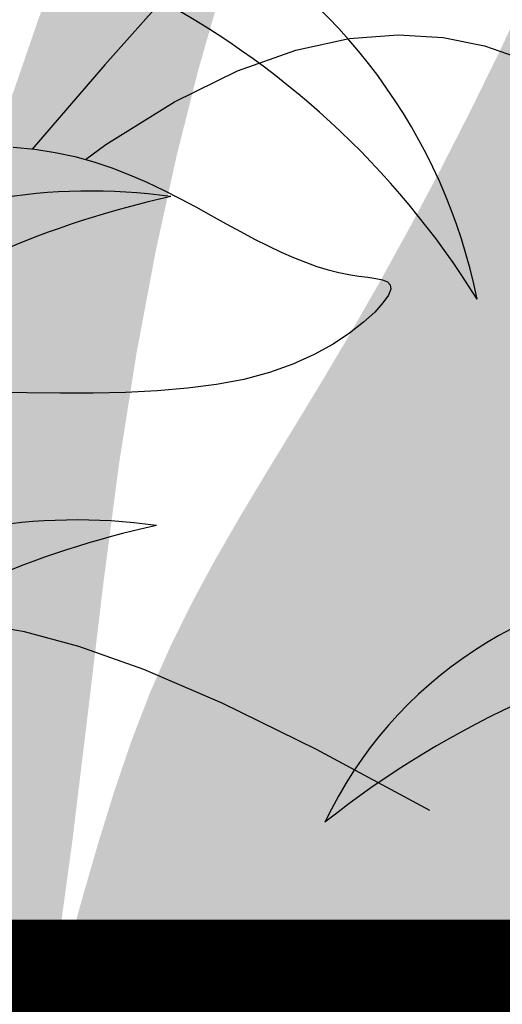
# Model space of a CAD drawing. Extents: x -88 to 4, y -53 to 50.
# Drawn here: x -85 to -85, y 14 to 14 of the extents above; entities that cross this region are included whole.
import ezdxf

# ---------------------------------------------------------------- set-up
doc = ezdxf.new("R2010")
doc.units = 0
doc.header["$MEASUREMENT"] = 0
doc.layers.get('0').update_dxf_attribs({"linetype": 'CONTINUOUS'})
doc.layers.add('HATCH', color=250, linetype='CONTINUOUS')

# ---------------------------------------------------------------- blocks, each defined once
blk = doc.blocks.new('Arbol alzado 023')
at = {"color": 78}
for points in [[(-0.3284664072919128, 0.07349824994260601), (-0.3185676581661312, 0.06235217100083545), (-0.3071506335634346, 0.04913499699301482)], [(-0.3155420354795559, 0.04748784332966594), (-0.3187191465607029, 0.04986040783765944), (-0.329498563293722, 0.05656018934775275), (-0.3394195457908431, 0.06142741348771708), (-0.3485401269196409, 0.06466406478363851), (-0.3569179627108845, 0.06647325827202266), (-0.3646114628689432, 0.06705735531576451), (-0.3716782834245933, 0.06661871727775193), (-0.3781764572453987, 0.0653597055208941), (-0.3842359930281951, 0.06325507197941604), (-0.3902751796236608, 0.05936686985212347), (-0.3967835280381351, 0.05252954290914502), (-0.4042513029515504, 0.04157753492061644), (-0.4131680153702462, 0.02534453598308417), (-0.4240239299741475, 0.002665743540273269), (-0.4373089346064134, -0.02762552914807159), (-0.4535129171101673, -0.06669408463822535)], [(-0.304156288331459, 0.04942101612604333), (-0.3075459353691627, 0.04911276362166817), (-0.3107727889082206, 0.0486179769001005), (-0.3138556907887597, 0.0479536136174481), (-0.316814990198111, 0.04713625459300985), (-0.3196702826499909, 0.04618210380930421), (-0.322441540494939, 0.04510774208562296), (-0.3251449677154454, 0.04393201126209689), (-0.3277820716587279, 0.04267902889407438), (-0.3303502144671739, 0.04137517355772857), (-0.332847888793566, 0.0400460701556149), (-0.3352724567802916, 0.03871809726391362), (-0.3376216574065296, 0.03741763345879079), (-0.3398936064882818, 0.03617030364280183), (-0.3420860430047163, 0.03500286322892876), (-0.3441974596086368, 0.03393641507809875), (-0.3462297404840484, 0.03297548123194716), (-0.3481855234885707, 0.03212043852726865), (-0.3500674464798195, 0.0313705332904668), (-0.3518777704786125, 0.03072614235834337), (-0.3536195101793638, 0.03018726573089126), (-0.3552953034396928, 0.0297535265713158), (-0.3569070344436156, 0.02942530171641167), (-0.3584490506390878, 0.02919392391973119), (-0.3598772621202286, 0.02901643378579521), (-0.3611381580611059, 0.02884158150947869), (-0.3621797349829734, 0.02861811728564945), (-0.3629481052230865, 0.02829479130917534), (-0.3633908884659256, 0.02781997693813665), (-0.3634545738855373, 0.02714242436739411), (-0.3630867811663805, 0.02621126062863155), (-0.3622464350969992, 0.02499558510405464), (-0.360940695576641, 0.02354740127237775), (-0.3591891581190225, 0.02193943863648329), (-0.3570110414010799, 0.02024404986242345), (-0.354425940936526, 0.01853471812668417), (-0.3514530754022935, 0.01688341925850878), (-0.348112040312099, 0.01536325959757434), (-0.3444224311796731, 0.01404696864674904), (-0.340406481376359, 0.01299031825278618), (-0.3360996135615864, 0.01218049596439741), (-0.3315406419259936, 0.01158848534780432), (-0.3267683806602371, 0.01118526996922142), (-0.3218212671181639, 0.01094145655806145), (-0.3167381154904199, 0.01082727500693537), (-0.311557363130845, 0.01081370888204347), (-0.3063178242300992, 0.01087174174961447), (-0.3010560519580068, 0.01096934248144166)], [(-0.3695853318239877, -0.05467336747805618), (-0.3518306658783139, -0.0451062347384017), (-0.3370002535193493, -0.03783856016706366), (-0.3246807047748703, -0.03255153982921044), (-0.3144593833462253, -0.028925239279598), (-0.3059217687507605, -0.02664010090976277), (-0.2986548478530331, -0.02537694394807843), (-0.2922452306807912, -0.02481583394928677), (-0.2862791504249955, -0.0246372133049384), (-0.280338318234957, -0.02448572491037382), (-0.2739818350518526, -0.02386432102319347), (-0.2667646566120467, -0.02223864705758061), (-0.258240231304665, -0.01907585577493265), (-0.2479635148660648, -0.0138419694262204), (-0.2354887093589859, -0.006003763936032414), (-0.2203703936829911, 0.004972361607844533), (-0.1688142202344842, 0.04644626640779492)]]:
    blk.add_lwpolyline(points, dxfattribs=at)

msp = doc.modelspace()

# ---------------------------------------------------------------- hatches: boundary and pattern name
at = {"layer": 'HATCH', "linetype": 'Continuous'}
h = msp.add_hatch(color=94, dxfattribs=at)
h.paths.add_polyline_path([(-85.04769615497332, 14.26355403053525), (-85.04929298902141, 14.2684993681637), (-85.05106150593781, 14.27364034174411), (-85.05292812735013, 14.27890016387732), (-85.05481904567057, 14.28420239099386), (-85.0566605679195, 14.28947046490952), (-85.05837888650728, 14.29462805665798), (-85.05991119621956, 14.29959608668172), (-85.06123812829526, 14.30428642138462), (-85.06235131634583, 14.30860852040313), (-85.0632421647673, 14.31247184337234), (-85.06390230717113, 14.31578573531942), (-85.06432314795381, 14.31845977048851), (-85.06449632072724, 14.32040329390701), (-85.0644132298861, 14.32152587981818), (-85.06407215631123, 14.3217710264505), (-85.063497053084, 14.32121941787567), (-85.06271874977426, 14.31998554754181), (-85.06176784673141, 14.31818425272149), (-85.0606750589144, 14.31593014147028), (-85.05947098667536, 14.31333805106168), (-85.05818645958095, 14.31052247494312), (-85.05685219258964, 14.30759836499555), (-85.0554883567196, 14.30465752227087), (-85.05407409330508, 14.30170132206739), (-85.05257788513052, 14.29870798885371), (-85.05096832958804, 14.29565620553102), (-85.049214253287, 14.2925243111772), (-85.04728402440321, 14.28929087408527), (-85.04514635493695, 14.28593446254921), (-85.04276995689031, 14.28243341564598), (-85.04011655117154, 14.27873535749426), (-85.0371209257986, 14.27466413551428), (-85.03371110690557, 14.27001299676271), (-85.02981489142428, 14.26457472988408), (-85.02536019088518, 14.25814258194213), (-85.02027526064455, 14.25050945617794), (-85.01448778301835, 14.24146837044213), (-85.00792578414837, 14.23081245719344), (-85.00761958524015, 14.23081245719344), (-85.00664687284768, 14.2275630895815), (-85.00559889678141, 14.22393964127422), (-85.00462277996655, 14.22044833605627), (-85.00369892442484, 14.21695405102854), (-85.00280635688239, 14.21329369892691), (-85.00192387484856, 14.20930430709608), (-85.00103004661821, 14.20482290287941), (-85.0001038989152, 14.19968674283677), (-84.99921777334464, 14.19430136340588), (-84.99916629040706, 14.19344702182115), (-84.99943527551466, 14.1937403038371), (-85.00004430272554, 14.19549197336891), (-85.00097113807703, 14.19832267775154), (-85.00219389142956, 14.2018528351009), (-85.00369021421227, 14.20570309275148), (-85.00543718481447, 14.20955598638761), (-85.0074076411255, 14.21334263656694), (-85.0095736187817, 14.21705628141444), (-85.01190692419948, 14.22069004444688), (-85.01437970762106, 14.22423727839668), (-85.01696389007418, 14.22769110678086), (-85.01963127797569, 14.23104465311553), (-85.02235390696103, 14.23429127013377), (-85.0251096576743, 14.23742534204074), (-85.02789967619663, 14.24044572275601), (-85.03073118283498, 14.24335241227936), (-85.03361128328913, 14.24614586904317), (-85.03654719786653, 14.24882586383068), (-85.03954591765921, 14.25139274046727), (-85.04261466297419, 14.25384638434411), (-85.045689471743, 14.25613425983305), (-85.04634492598996, 14.25888054321626)])
h.paths.add_polyline_path([(-84.95634264635407, 14.22024135390665), (-84.95562921120415, 14.22501214346538), (-84.95491348389248, 14.22982419192476), (-84.95415477855965, 14.23467429025776), (-84.95331218012996, 14.23955968787254), (-84.95234500274307, 14.24447717574366), (-84.95122425056104, 14.24941139639008), (-84.94996860469644, 14.25429839851812), (-84.9486086655005, 14.25906150933724), (-84.94717503332447, 14.26362439988156), (-84.94569819391143, 14.26791062657866), (-84.944208633004, 14.27184363124592), (-84.94273718016927, 14.27534708491793), (-84.94131420654264, 14.27834454402204), (-84.93996114383015, 14.28077824609726), (-84.93866229072853, 14.28266607000023), (-84.9373930065052, 14.2840442318768), (-84.93612853582033, 14.28494952091341), (-84.93484412333362, 14.28541815325547), (-84.93351478448847, 14.28548680348126), (-84.9321159931618, 14.28519180234456), (-84.93062287940472, 14.28456982442298), (-84.92901951269766, 14.28364333289618), (-84.92732503258537, 14.28237943525141), (-84.9255677472587, 14.28073148601037), (-84.92377573569036, 14.27865272508551), (-84.92197707685489, 14.27609639238994), (-84.92046056918969, 14.27346766174946), (-84.92089208238701, 14.27244326059576), (-84.92104396916, 14.27210247086645), (-84.92164448427582, 14.27299544221136), (-84.92311112357208, 14.27497048284521), (-84.92441307109118, 14.27653511202947), (-84.92557290462071, 14.27776405421718), (-84.92661308733966, 14.2787315754283), (-84.92755642625104, 14.27951251472359), (-84.92842469688537, 14.28015982102533), (-84.92923784104448, 14.2806417479021), (-84.93001465445002, 14.28090500260736), (-84.93077450586304, 14.28089629239502), (-84.93153642022105, 14.28056243912715), (-84.93231930785385, 14.27985026466535), (-84.93314242291433, 14.27870636165562), (-84.9340249049468, 14.27707766656794), (-84.93497855858357, 14.27492349354224), (-84.93598688026248, 14.27225346965496), (-84.93702603150848, 14.26908971426155), (-84.93807240306239, 14.26545469054076), (-84.93910204184056, 14.26137040323919), (-84.94009133858196, 14.25685920092791), (-84.94101645481248, 14.2519432029619), (-84.94185378127156, 14.246644757912), (-84.9425972437324, 14.24098483905254), (-84.94331251261144, 14.23497983533661), (-84.94408313718202, 14.22864510424142), (-84.94499232289297, 14.221995659424), (-84.9454325677965, 14.21929103589058), (-84.94589898722631, 14.21760238880255), (-84.94672863494532, 14.21470956685425), (-84.94765237587933, 14.21173204955198), (-84.9488383400452, 14.20848852695121), (-84.9504842263417, 14.2047596392324), (-84.95278796288073, 14.20032614118326), (-84.95594759238463, 14.1949684437684), (-84.96016092835714, 14.18846730177597), (-84.96562589891289, 14.18060335538643), (-84.97254043216424, 14.17115713017187), (-84.9729236844463, 14.17115713017187, 0.009810297801569015), (-84.97377246680605, 14.17421716527451), (-84.97309318681971, 14.17421716527451), (-84.97057582086325, 14.17738791175952), (-84.96829019239692, 14.18086844382037), (-84.96622621591212, 14.18462220148762), (-84.96437392050564, 14.18861251018347), (-84.96272299145528, 14.19280269532873), (-84.96126334325061, 14.19715619695466), (-84.959984890383, 14.20163634048276), (-84.95887754734292, 14.20620645133453), (-84.95792607125975, 14.21083547072794), (-84.95709470441977, 14.21551468844972)])
h.paths.add_polyline_path([(-84.94765237587933, 14.2117320495522), (-84.94672863494532, 14.21470956685425), (-84.94589898722586, 14.21760238880233), (-84.94511541194504, 14.22043928201924), (-84.9443599156383, 14.22321084864415), (-84.94361427562433, 14.22590757620855), (-84.94286049843765, 14.22852006685161), (-84.94208047600694, 14.23103903732066), (-84.9412561002581, 14.23345486053881), (-84.9403692631189, 14.23575836786198), (-84.93940575318936, 14.23794749634543), (-84.9383666019429, 14.24005055417819), (-84.93725685213428, 14.24210329907418), (-84.93608166112506, 14.24414148874643), (-84.93484572784644, 14.24620099551725), (-84.93355420965997, 14.24831746249082), (-84.93221192010503, 14.2505267619947), (-84.93082413115178, 14.25286465173371), (-84.92939737545873, 14.25535691852587), (-84.92794632285847, 14.25798992401041), (-84.92648690387011, 14.26074028814491), (-84.92503562205309, 14.26358428706157), (-84.92360852253603, 14.26649842610913), (-84.92222199427158, 14.26945932524335), (-84.92104396915954, 14.27210247086622), (-84.91999034619937, 14.2705357241075), (-84.9181262461642, 14.26751660408103), (-84.91699949656129, 14.26555344584062), (-84.91847213327844, 14.26936397134022), (-84.92019984972637, 14.27301572783744), (-84.92046056918969, 14.27346766174946), (-84.9196352904413, 14.27542685212483), (-84.91846456914652, 14.27837010161806), (-84.91738106458195, 14.28116802809699), (-84.91638271380441, 14.28369926162713), (-84.91546745386665, 14.28584243227987), (-84.91463333643321, 14.28747605551415), (-84.91387829855819, 14.28847876139843), (-84.9132002772975, 14.28872929460953), (-84.91259720970481, 14.28810617060753), (-84.91206772048497, 14.28653351885941), (-84.91161180963752, 14.2841173518168), (-84.91123050863405, 14.28100929593869), (-84.91092439051579, 14.27736063385895), (-84.91069425753892, 14.27332287742819), (-84.91054091195963, 14.26904776771288), (-84.91046504142639, 14.26468647273895), (-84.91046756280355, 14.26039084818171), (-84.91054824687478, 14.25628386848506), (-84.91070434304754, 14.25237550454994), (-84.91093206925586, 14.24864753369547), (-84.91122775804104, 14.24508173324011), (-84.91158785655341, 14.24165965128804), (-84.91200858272839, 14.23836317976542), (-84.91248638371496, 14.23517375216715), (-84.91301736283947, 14.23207326042051), (-84.91359865490074, 14.22904554479009), (-84.9142296868589, 14.22608281192696), (-84.91491045871305, 14.22317956064557), (-84.91564119967995, 14.22033028975829), (-84.91642190975915, 14.21752938347117), (-84.91725270355971, 14.21477122598821), (-84.91813369568797, 14.21205043073245), (-84.91906488614484, 14.2093613819079), (-84.92005154690185, 14.20669662999148), (-84.92111992320213, 14.20404104671956), (-84.9223009592223, 14.20137778470757), (-84.92362594296071, 14.19868988196389), (-84.92512604780939, 14.19596026188719), (-84.92683256176758, 14.19317219170215), (-84.92877654361826, 14.19030848020019), (-84.93098939596882, 14.18735239460465), (-84.93351753508239, 14.18430267422695), (-84.93646880713948, 14.18122166585021), (-84.93996675962524, 14.1781874175599), (-84.94413436698358, 14.17527809205148), (-84.94909506209149, 14.1725717374104), (-84.9549721632178, 14.17014651633166), (-84.96188887402184, 14.16808047690119), (-84.96996839816518, 14.16645178181329), (-84.97186577073842, 14.16645178181329, 0.01490099044609624), (-84.9729236844463, 14.17115713017187), (-84.97254043216424, 14.17115713017187), (-84.96562589891289, 14.18060335538666), (-84.96016092835714, 14.18846730177597), (-84.95594759238418, 14.1949684437684), (-84.95278796288073, 14.20032614118303), (-84.9504842263417, 14.20475963923217), (-84.9488383400452, 14.20848852695121)])
h.paths.add_polyline_path([(-84.88050489100203, 14.21716527367607), (-84.88232234555869, 14.21826688631312), (-84.88419274903697, 14.21903235352078), (-84.88609547198746, 14.21946557197361), (-84.88800977035169, 14.21957055295319), (-84.88991490007118, 14.21935142234951), (-84.89179023169606, 14.21881219144461), (-84.89361513577603, 14.21795698612868), (-84.89537219188685, 14.21679738181523), (-84.89705727413809, 14.21537647113359), (-84.89866958027403, 14.2137451400606), (-84.90020830803758, 14.2119539307489), (-84.90167254056485, 14.21005372917624), (-84.90306170481506, 14.2080950774939), (-84.90437476931572, 14.20612897628848), (-84.90561093181111, 14.20420608231961), (-84.90677443279708, 14.2023644454648), (-84.90788830849658, 14.2005919172684), (-84.90898098170544, 14.19886339856088), (-84.91008041678958, 14.19715401940288), (-84.91121480733034, 14.19543879523098), (-84.91241246151856, 14.19369297071011), (-84.91370134371925, 14.19189144667325), (-84.91510976212282, 14.19000935317262), (-84.91666178442063, 14.18802663379983), (-84.91836612082568, 14.1859428301202), (-84.92022747026829, 14.18376241184932), (-84.92225053167783, 14.18148973409324), (-84.92444000398461, 14.17912926656594), (-84.92680047151123, 14.17668559359048), (-84.92933674779704, 14.17416295566363), (-84.93205341716327, 14.17156593710842), (-84.93497191131598, 14.1689042796097), (-84.93818036385198, 14.16620950038236), (-84.94178387035697, 14.16351873243706), (-84.94588706798811, 14.16086887956794), (-84.950595052332, 14.15829684556865), (-84.95601257515261, 14.15583964884217), (-84.96224461742884, 14.15353419318216), (-84.96939616014004, 14.15141749699068), (-84.97038934376621, 14.15141749699068, 0.01609856916897885), (-84.97058009773343, 14.15662422397826), (-84.96430080056632, 14.15879401531696), (-84.96061168184303, 14.16038259758488), (-84.9570143641721, 14.1622295064119), (-84.95350964981151, 14.16431101793022), (-84.95009834101609, 14.16660352287999), (-84.94678124004338, 14.16908306817731), (-84.94355914914865, 14.17172592995529), (-84.94043264137406, 14.17450838434547), (-84.93740274818981, 14.1774059052243), (-84.93447015724576, 14.18039236195477), (-84.93163567079762, 14.18344059242735), (-84.92890020571019, 14.18652377835746), (-84.92626456424011, 14.1896148722435), (-84.92372954864402, 14.19268694119136), (-84.92129607578534, 14.19571305230965), (-84.91896471870484, 14.19866627270493), (-84.91673226837554, 14.20152356615517), (-84.91457752230997, 14.20427828539527), (-84.91247526673385, 14.20692745061614), (-84.91040005865796, 14.20946854044109), (-84.9083265697044, 14.21189846044944), (-84.90622958609845, 14.21421468926678), (-84.90408377946085, 14.21641436169124), (-84.90186359219422, 14.21849461252099), (-84.89955343760391, 14.220452118122), (-84.89717554965216, 14.22228080426793), (-84.89476178937946, 14.22397413829957), (-84.89234390321542, 14.22552535834119), (-84.8899537522019, 14.22692793173405), (-84.88762319737805, 14.22817521121032), (-84.88538398517437, 14.2292606641115), (-84.88326809123907, 14.23017741395346), (-84.88130095856138, 14.23092018876627), (-84.87948247253223, 14.23148761325296), (-84.87780644431712, 14.23187957280538), (-84.87626645586477, 14.2320961820319), (-84.87485608912482, 14.23213709710785), (-84.87356915526004, 14.23200231803366), (-84.8723992362219, 14.23169184480934), (-84.87133991395774, 14.23120533361043), (-84.8703856872811, 14.23054542042245), (-84.8695335763831, 14.22972402448294), (-84.86878128910155, 14.22875604483965), (-84.8681267624919, 14.22765592210748), (-84.86756758978561, 14.22643832611765), (-84.86710182264449, 14.22511792670115), (-84.86672693969274, 14.2237092790815), (-84.86644099259217, 14.22222728230576), (-84.86623504191527, 14.22062013353251), (-84.86607436141992, 14.21857197295889), (-84.86591769220729, 14.21570092654087), (-84.86572354615998, 14.21162466180316), (-84.86545077898597, 14.20596119009496), (-84.86505790256876, 14.19832840815365), (-84.86460084564067, 14.19009347548648), (-84.86560297848416, 14.19228741750748), (-84.8680112375713, 14.19751125271272), (-84.8701391653525, 14.20200182557414), (-84.87204945243445, 14.20582377503478), (-84.87380433099167, 14.20904208386332), (-84.8754662624159, 14.21172150561096), (-84.87709770809704, 14.21392702304615), (-84.87876101481777, 14.21572338972009)])
h.paths.add_polyline_path([(-84.89018526047573, 14.18477256725759), (-84.89187595852252, 14.18653867740499), (-84.89389294570435, 14.18791374486408), (-84.89624195242584, 14.18891117877796), (-84.89892870908932, 14.18954392985665), (-84.90195894609712, 14.18982517802669), (-84.90533850846111, 14.18976833243095), (-84.90907289736685, 14.18938634377923), (-84.91659522109273, 14.1881116689185), (-84.91510976212328, 14.19000935317285), (-84.91370134371925, 14.19189144667393), (-84.9124124615181, 14.19369297071034), (-84.91130247820536, 14.1953109971032), (-84.88907562527481, 14.19341435852538), (-84.88677429550478, 14.19289105814027), (-84.88465633862495, 14.19210507609022), (-84.88271545119176, 14.19110420393485), (-84.8809454443707, 14.1899362332333), (-84.8793400147182, 14.18864929936944), (-84.87789262957574, 14.18729096468632), (-84.87659710010746, 14.1859093645678), (-84.87545067572034, 14.18454243428072), (-84.87446470261227, 14.1831887985279), (-84.87365396522216, 14.18183711111214), (-84.87303324798938, 14.18047614044394), (-84.87261756456917, 14.17909465493334), (-84.87242169940089, 14.17768142299155), (-84.87246043692437, 14.17622509842044), (-84.87274867618578, 14.1747145642389), (-84.87330395221795, 14.17310535252067), (-84.87415342713155, 14.17122199833124), (-84.87532735745106, 14.16885557118552), (-84.87685577049058, 14.16579725520364), (-84.87876857894923, 14.16183846372405), (-84.88109581014021, 14.15677038086709), (-84.88386760598121, 14.15038441997171), (-84.88471685167849, 14.14831414004288), (-84.88492750128569, 14.15406563073929), (-84.88526364671486, 14.16126645491476), (-84.8856680985458, 14.1673239491215), (-84.88618280332628, 14.17236120241113), (-84.886849822214, 14.17650141844432), (-84.88771121636489, 14.17986803009739), (-84.88880893232806, 14.18258389720699)])
h.paths.add_polyline_path([(-84.89892870908932, 14.18954392985665), (-84.89624195242584, 14.18891117877796), (-84.89389294570435, 14.18791374486408), (-84.89187595852252, 14.18653867740499), (-84.89018526047573, 14.18477256725759), (-84.88880893232806, 14.18258389720699), (-84.88771121636489, 14.17986803009739), (-84.886849822214, 14.17650141844432), (-84.88675249683172, 14.17589731544944), (-84.89118567419916, 14.17665017970125), (-84.89684822904371, 14.17677613395494), (-84.90235113486585, 14.17616676291981), (-84.90770207040521, 14.17495065683465), (-84.91290825596968, 14.17325629133051), (-84.9179772556912, 14.17121237125502), (-84.92291651909261, 14.16894748684671), (-84.96965895641358, 14.14607332332638), (-84.97054228532022, 14.14607332332638, 0.01651944712258458), (-84.97038934376621, 14.15141749699068), (-84.96939616014049, 14.15141749699068), (-84.96224461742884, 14.15353419318216), (-84.95601257515216, 14.15583964884217), (-84.950595052332, 14.15829684556865), (-84.94588706798811, 14.16086887956771), (-84.94178387035743, 14.16351873243706), (-84.93818036385153, 14.16620950038236), (-84.93497191131598, 14.16890427960924), (-84.93205341716282, 14.17156593710865), (-84.92933674779795, 14.17416295566363), (-84.92680047151214, 14.17668559359071), (-84.92444000398416, 14.17912926656685), (-84.92225053167692, 14.18148973409392), (-84.92022747026829, 14.18376241184932), (-84.91836612082659, 14.18594283011998), (-84.91659175393931, 14.18811225643571), (-84.90907289736685, 14.18938634377923), (-84.90533850846111, 14.18976833243095), (-84.90195894609712, 14.18982517802669)])
h.paths.add_polyline_path([(-84.95260825744833, 14.13013065504969), (-84.95415191335894, 14.13007931064043), (-84.9556611868519, 14.12997467348531), (-84.95712782614771, 14.1298035636571), (-84.9585438086832, 14.12955268662198), (-84.95990626925584, 14.12921665580097), (-84.961233545156, 14.12882102879052), (-84.96254947485738, 14.12839904192742), (-84.96387755301464, 14.12798393154775), (-84.96524138888424, 14.12760904859555), (-84.96666482094349, 14.12730762940759), (-84.96772157317753, 14.12717125209928), (-84.96968382000921, 14.13849727237425), (-84.9688824868316, 14.13849727237425), (-84.96335963920853, 14.13944691472852), (-84.96015084284898, 14.14001754824084), (-84.95745961647106, 14.14050692464115), (-84.95521112101494, 14.14091641922641), (-84.95333028820357, 14.1412477511169), (-84.95174216436715, 14.1415025248259), (-84.95037168122997, 14.14168211565015), (-84.94914399973129, 14.14178835731831), (-84.94799562700734, 14.14182319816745), (-84.94690891341759, 14.14179133712786), (-84.94587801395198, 14.14169758773777), (-84.9448966251656, 14.14154710735988), (-84.94395901665746, 14.14134505335686), (-84.94305899959124, 14.14109646848237), (-84.94219061434922, 14.14080628088413), (-84.94134778670275, 14.14047953331555), (-84.94052558850797, 14.14012195617988), (-84.93972356132952, 14.13974088439294), (-84.9389425074263, 14.13934434051816), (-84.93818288522868, 14.13894011790352), (-84.93744549699511, 14.1385362391129), (-84.93673103037406, 14.13814072671243), (-84.93604005840041, 14.13776137404442), (-84.935373268729, 14.13740631828636), (-84.93440661861712, 14.13691807630584), (-84.93321860281401, 14.13639869136227), (-84.93211952550053, 14.13600747108625), (-84.93111438363974, 14.1357473140631), (-84.93039675770967, 14.13563963509909), (-84.92996239317688, 14.13558565470452), (-84.92957891462027, 14.13553247656636), (-84.9292621379526, 14.13546451398906), (-84.92902845212609, 14.1353661802766), (-84.92889378765938, 14.13522177412573), (-84.92887441889786, 14.13501570884045), (-84.92898627636066, 14.13473251233358), (-84.92924185232675, 14.13436278674407), (-84.92963896924164, 14.13392234798379), (-84.93017166748666, 14.13343331540749), (-84.93083410205224, 14.13291769376246), (-84.93162031331838, 14.13239783161907), (-84.93252445627411, 14.13189561911667), (-84.9335405713017, 14.13143329021749), (-84.93466269878024, 14.13103296427698), (-84.9358840768358, 14.13071160328717), (-84.93719393231129, 14.1304653105742), (-84.93858046057619, 14.13028526131779), (-84.94003185700092, 14.13016263069743), (-84.94153643156358, 14.13008847928517), (-84.94308237963503, 14.13005375304396), (-84.94465801119293, 14.13004962715399), (-84.94625152160677, 14.13006727679453), (-84.9478517938968, 14.1300969602812), (-84.94945011784955, 14.13012629994363), (-84.95103824168552, 14.13014188663941)])

# ---------------------------------------------------------------- linework, layer by layer
at = {"lineweight": 9, "const_width": 0.005}
msp.add_lwpolyline([(-87.74172527469824, 14.22241722891223), (-59.62190156477465, 14.22241722891223), (-59.62190156477465, 14.17241722891223), (-87.74172527469824, 14.17241722891223)], dxfattribs=at)
at = {"layer": 'HATCH', "color": 94, "linetype": 'Continuous'}
for centre, radius, start, end in [((-84.93971542680163, 14.25640820407903), 0.02762000790036925, 19.70848178244036, 89.8532904422156), ((-84.94914814245487, 14.23592009993018), 0.04630132730199577, 40.06562843953289, 83.73100192525462), ((-84.9511323534797, 14.24918690590419), 0.02692453814443276, 11.4676194627934, 111.676258020044), ((-84.95932145683389, 14.23300605878335), 0.04073347475349283, 31.91440793402799, 93.4357358281913), ((-84.94317681072255, 14.23208042004779), 0.02762000790036925, 82.08865437329108, 152.2334630330439), ((-84.92939649761036, 14.21422428645922), 0.04630132730199577, 102.44580103041, 146.1111745159937), ((-84.93008686714472, 14.19852309733658), 0.04630132730199577, 102.44580103041, 146.1111745159937), ((-84.94386718025692, 14.21637923092515), 0.02762000790036925, 82.08865437329108, 152.2334630330439), ((-84.91397099263611, 14.22107081662903), 0.01994193303608763, 91.4516024943639, 154.7859602413095), ((-84.90404554723784, 14.19445788681565), 0.04488607939612743, 99.23791417438876, 128.5409890246071)]:
    msp.add_arc(centre, radius, start, end, dxfattribs=at)

# ---------------------------------------------------------------- block references
at = {"layer": 'HATCH', "linetype": 'Continuous', "xscale": -0.3041318033279337, "yscale": 0.3041318033279337, "zscale": 0.3041318033279337}
msp.add_blockref('Arbol alzado 023', (-85.0394125138813, 14.24676083437094), dxfattribs=at)

doc.saveas('drawing.dxf')
